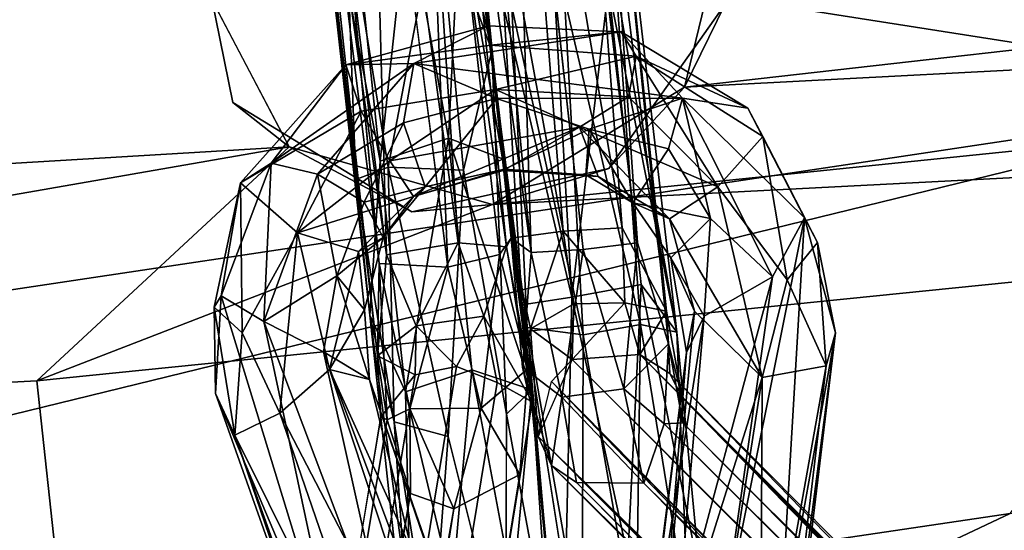
# Model space of a CAD drawing. Units: inches. Extents: x -30.6 to 30.6, y -14.9 to 16.5.
# Drawn here: x -15.7 to -14.9, y 14.4 to 14.9 of the extents above; entities that cross this region are included whole.
import ezdxf

# ---------------------------------------------------------------- set-up
doc = ezdxf.new("R2010")
doc.units = ezdxf.units.IN
doc.header["$MEASUREMENT"] = 0
doc.layers.add('SEAT-CORD', color=5, linetype='Continuous')
doc.layers.add('SEAT-FRAME', color=5, linetype='Continuous')

msp = doc.modelspace()

# ---------------------------------------------------------------- linework, layer by layer
at = {"layer": 'SEAT-CORD'}
for points in [[(-15.41617, 15.2229, 24.4556), (-15.40709, 15.34364, 24.53398), (-15.33988, 14.67293, 24.40054)], [(-15.40709, 15.34364, 24.53398), (-15.39509, 15.21821, 24.52144), (-15.33576, 14.6803, 24.41749)], [(-15.33576, 14.6803, 24.41749), (-15.33988, 14.67293, 24.40054), (-15.40709, 15.34364, 24.53398)], [(-15.44743, 14.58202, 24.38172), (-15.52756, 15.31594, 24.56159), (-15.53067, 15.30485, 24.51908)], [(-15.44743, 14.58202, 24.38172), (-15.44592, 14.65913, 24.47433), (-15.52756, 15.31594, 24.56159)], [(-15.52756, 15.31594, 24.56159), (-15.44592, 14.65913, 24.47433), (-15.49825, 15.20404, 24.55204)], [(-15.43993, 14.66623, 24.38122), (-15.53067, 15.30485, 24.51908), (-15.50668, 15.21057, 24.46275)], [(-15.43993, 14.66623, 24.38122), (-15.44743, 14.58202, 24.38172), (-15.53067, 15.30485, 24.51908)], [(-15.38858, 14.65601, 24.4934), (-15.41354, 15.26765, 24.55717), (-15.45897, 15.20514, 24.56776)], [(-15.38858, 14.65601, 24.4934), (-15.34569, 14.66656, 24.46958), (-15.41354, 15.26765, 24.55717)], [(-15.40036, 15.1563, 26.28829), (-15.39769, 15.25603, 26.30623), (-15.35199, 14.83651, 26.38602)], [(-15.35199, 14.83651, 26.38602), (-15.39769, 15.25603, 26.30623), (-15.39667, 14.95891, 26.42626)], [(-15.33635, 15.23542, 24.43983), (-15.29256, 14.68599, 24.37019), (-15.39116, 15.22453, 24.47658)], [(-15.33635, 15.23542, 24.43983), (-15.28567, 15.23807, 24.46198), (-15.24315, 14.68868, 24.37398)], [(-15.24315, 14.68868, 24.37398), (-15.29256, 14.68599, 24.37019), (-15.33635, 15.23542, 24.43983)], [(-15.20641, 14.61942, 24.38812), (-15.24315, 14.68868, 24.37398), (-15.28567, 15.23807, 24.46198)], [(-15.28567, 15.23807, 24.46198), (-15.26959, 15.23399, 24.50652), (-15.20641, 14.61942, 24.38812)], [(-15.29735, 15.22441, 24.55629), (-15.23043, 14.67643, 24.47902), (-15.26959, 15.23399, 24.50652)], [(-15.20469, 14.59227, 24.41868), (-15.26959, 15.23399, 24.50652), (-15.23043, 14.67643, 24.47902)], [(-15.20469, 14.59227, 24.41868), (-15.20641, 14.61942, 24.38812), (-15.26959, 15.23399, 24.50652)], [(-15.50668, 15.21057, 24.46275), (-15.45524, 15.22316, 24.44063), (-15.43993, 14.66623, 24.38122)], [(-15.37996, 14.67629, 24.36961), (-15.45524, 15.22316, 24.44063), (-15.41617, 15.2229, 24.4556)], [(-15.45524, 15.22316, 24.44063), (-15.37996, 14.67629, 24.36961), (-15.43993, 14.66623, 24.38122)], [(-15.41617, 15.2229, 24.4556), (-15.33988, 14.67293, 24.40054), (-15.37996, 14.67629, 24.36961)], [(-15.39509, 15.21821, 24.52144), (-15.31932, 14.66831, 24.47262), (-15.37165, 15.21668, 24.55243)], [(-15.31932, 14.66831, 24.47262), (-15.39509, 15.21821, 24.52144), (-15.33576, 14.6803, 24.41749)], [(-15.39116, 15.22453, 24.47658), (-15.29256, 14.68599, 24.37019), (-15.33576, 14.6803, 24.41749)], [(-15.37165, 15.21668, 24.55243), (-15.31932, 14.66831, 24.47262), (-15.33604, 15.21876, 24.56677)], [(-15.31932, 14.66831, 24.47262), (-15.27572, 14.67083, 24.49393), (-15.33604, 15.21876, 24.56677)], [(-15.40036, 15.1563, 26.28829), (-15.35199, 14.83651, 26.38602), (-15.37867, 14.95505, 26.32745)], [(-15.46624, 14.94461, 26.31751), (-15.44526, 14.74432, 26.3122), (-15.50257, 15.05211, 26.34927)], [(-15.45364, 14.616, 26.32902), (-15.50257, 15.05211, 26.34927), (-15.44526, 14.74432, 26.3122)], [(-15.47397, 14.95994, 26.4157), (-15.50257, 15.05211, 26.34927), (-15.46545, 14.72905, 26.37735)], [(-15.46545, 14.72905, 26.37735), (-15.50257, 15.05211, 26.34927), (-15.45364, 14.616, 26.32902)], [(-15.47397, 14.95994, 26.4157), (-15.46545, 14.72905, 26.37735), (-15.43851, 14.73941, 26.41698)], [(-15.39667, 14.95891, 26.42626), (-15.47397, 14.95994, 26.4157), (-15.43851, 14.73941, 26.41698)], [(-15.42222, 14.95488, 26.30397), (-15.44526, 14.74432, 26.3122), (-15.46624, 14.94461, 26.31751)], [(-15.38802, 14.76357, 26.3008), (-15.44526, 14.74432, 26.3122), (-15.42222, 14.95488, 26.30397)], [(-15.39667, 14.95891, 26.42626), (-15.43851, 14.73941, 26.41698), (-15.37554, 14.73676, 26.42031)], [(-15.37867, 14.95505, 26.32745), (-15.38802, 14.76357, 26.3008), (-15.42222, 14.95488, 26.30397)], [(-15.39667, 14.95891, 26.42626), (-15.37554, 14.73676, 26.42031), (-15.35199, 14.83651, 26.38602)], [(-15.38802, 14.76357, 26.3008), (-15.37867, 14.95505, 26.32745), (-15.34323, 14.74637, 26.34346)], [(-15.34323, 14.74637, 26.34346), (-15.37867, 14.95505, 26.32745), (-15.35199, 14.83651, 26.38602)], [(-15.32258, 14.6058, 26.35738), (-15.3352, 14.873, 26.42027), (-15.35967, 14.88966, 26.3758)], [(-15.32658, 14.62458, 26.31285), (-15.35967, 14.88966, 26.3758), (-15.34206, 14.87227, 26.32896)], [(-15.35967, 14.88966, 26.3758), (-15.32658, 14.62458, 26.31285), (-15.32258, 14.6058, 26.35738)], [(-15.28522, 14.63097, 26.26984), (-15.29948, 14.88093, 26.30752), (-15.25478, 14.88944, 26.32149)], [(-15.22811, 14.60814, 26.38104), (-15.24816, 14.88994, 26.41501), (-15.29148, 14.88012, 26.43505)], [(-15.25478, 14.88944, 26.32149), (-15.22731, 14.64162, 26.28498), (-15.28522, 14.63097, 26.26984)], [(-15.19778, 14.60196, 26.33319), (-15.25478, 14.88944, 26.32149), (-15.2292, 14.87182, 26.36664)], [(-15.22731, 14.64162, 26.28498), (-15.25478, 14.88944, 26.32149), (-15.19778, 14.60196, 26.33319)], [(-15.24816, 14.88994, 26.41501), (-15.22811, 14.60814, 26.38104), (-15.19778, 14.60196, 26.33319)], [(-15.19778, 14.60196, 26.33319), (-15.2292, 14.87182, 26.36664), (-15.24816, 14.88994, 26.41501)], [(-15.28522, 14.63097, 26.26984), (-15.34206, 14.87227, 26.32896), (-15.29948, 14.88093, 26.30752)], [(-15.27593, 14.59951, 26.39303), (-15.29148, 14.88012, 26.43505), (-15.3352, 14.873, 26.42027)], [(-15.3352, 14.873, 26.42027), (-15.32258, 14.6058, 26.35738), (-15.27593, 14.59951, 26.39303)], [(-15.22811, 14.60814, 26.38104), (-15.29148, 14.88012, 26.43505), (-15.27593, 14.59951, 26.39303)], [(-15.34206, 14.87227, 26.32896), (-15.28522, 14.63097, 26.26984), (-15.32658, 14.62458, 26.31285)], [(-15.35496, 14.85716, 24.19174), (-15.35321, 14.84113, 24.1416), (-15.47371, 14.8247, 24.18785)], [(-15.35496, 14.85716, 24.19174), (-15.47371, 14.8247, 24.18785), (-15.41707, 14.82563, 24.23395)], [(-15.41707, 14.82563, 24.23395), (-15.24422, 14.85203, 24.21301), (-15.35496, 14.85716, 24.19174)], [(-15.35321, 14.84113, 24.1416), (-15.35496, 14.85716, 24.19174), (-15.24422, 14.85203, 24.21301)], [(-15.19303, 14.79689, 24.26521), (-15.24422, 14.85203, 24.21301), (-15.41707, 14.82563, 24.23395)], [(-15.35321, 14.84113, 24.1416), (-15.24422, 14.85203, 24.21301), (-15.23166, 14.83198, 24.15015)], [(-15.19303, 14.79689, 24.26521), (-15.13843, 14.78845, 24.24111), (-15.24422, 14.85203, 24.21301)], [(-15.13843, 14.78845, 24.24111), (-15.23166, 14.83198, 24.15015), (-15.24422, 14.85203, 24.21301)], [(-15.34906, 14.80409, 24.12238), (-15.35321, 14.84113, 24.1416), (-15.23166, 14.83198, 24.15015)], [(-15.35199, 14.83651, 26.38602), (-15.37554, 14.73676, 26.42031), (-15.33971, 14.53362, 26.35721)], [(-15.33971, 14.53362, 26.35721), (-15.31851, 14.55376, 26.30089), (-15.35199, 14.83651, 26.38602)], [(-15.34323, 14.74637, 26.34346), (-15.35199, 14.83651, 26.38602), (-15.31851, 14.55376, 26.30089)], [(-15.23166, 14.83198, 24.15015), (-15.2381, 14.79811, 24.13248), (-15.34906, 14.80409, 24.12238)], [(-15.16338, 14.7231, 24.16329), (-15.2381, 14.79811, 24.13248), (-15.23166, 14.83198, 24.15015)], [(-15.23166, 14.83198, 24.15015), (-15.12594, 14.76491, 24.19718), (-15.16338, 14.7231, 24.16329)], [(-15.12594, 14.76491, 24.19718), (-15.23166, 14.83198, 24.15015), (-15.13843, 14.78845, 24.24111)], [(-15.47371, 14.8247, 24.18785), (-15.56155, 14.72628, 24.2069), (-15.53598, 14.74269, 24.26505)], [(-15.56155, 14.72628, 24.2069), (-15.47371, 14.8247, 24.18785), (-15.46094, 14.78601, 24.13508)], [(-15.47371, 14.8247, 24.18785), (-15.53598, 14.74269, 24.26505), (-15.41707, 14.82563, 24.23395)], [(-15.41707, 14.82563, 24.23395), (-15.53598, 14.74269, 24.26505), (-15.4975, 14.73358, 24.28239)], [(-15.41707, 14.82563, 24.23395), (-15.4975, 14.73358, 24.28239), (-15.42556, 14.77631, 24.25506)], [(-15.41707, 14.82563, 24.23395), (-15.42556, 14.77631, 24.25506), (-15.34803, 14.79651, 24.24896)], [(-15.19303, 14.79689, 24.26521), (-15.41707, 14.82563, 24.23395), (-15.34803, 14.79651, 24.24896)], [(-15.34906, 14.80409, 24.12238), (-15.43694, 14.74473, 24.1338), (-15.46094, 14.78601, 24.13508)], [(-15.27882, 14.77281, 24.12763), (-15.43694, 14.74473, 24.1338), (-15.34906, 14.80409, 24.12238)], [(-15.34906, 14.80409, 24.12238), (-15.2381, 14.79811, 24.13248), (-15.27882, 14.77281, 24.12763)], [(-15.34803, 14.79651, 24.24896), (-15.42556, 14.77631, 24.25506), (-15.40771, 14.72305, 24.22901)], [(-15.34155, 14.73756, 24.21861), (-15.34803, 14.79651, 24.24896), (-15.40771, 14.72305, 24.22901)], [(-15.19303, 14.79689, 24.26521), (-15.34803, 14.79651, 24.24896), (-15.27092, 14.77107, 24.25194)], [(-15.34803, 14.79651, 24.24896), (-15.34155, 14.73756, 24.21861), (-15.27092, 14.77107, 24.25194)], [(-15.16338, 14.7231, 24.16329), (-15.27882, 14.77281, 24.12763), (-15.2381, 14.79811, 24.13248)], [(-15.20464, 14.75454, 24.28266), (-15.19303, 14.79689, 24.26521), (-15.27092, 14.77107, 24.25194)], [(-15.20464, 14.75454, 24.28266), (-15.16971, 14.6967, 24.32619), (-15.19303, 14.79689, 24.26521)], [(-15.09127, 14.69717, 24.30638), (-15.13843, 14.78845, 24.24111), (-15.19303, 14.79689, 24.26521)], [(-15.16971, 14.6967, 24.32619), (-15.11777, 14.64803, 24.36587), (-15.19303, 14.79689, 24.26521)], [(-15.19303, 14.79689, 24.26521), (-15.11777, 14.64803, 24.36587), (-15.09127, 14.69717, 24.30638)], [(-15.46094, 14.78601, 24.13508), (-15.51398, 14.68453, 24.16408), (-15.56155, 14.72628, 24.2069)], [(-15.51398, 14.68453, 24.16408), (-15.46094, 14.78601, 24.13508), (-15.43694, 14.74473, 24.1338)], [(-15.13843, 14.78845, 24.24111), (-15.09127, 14.69717, 24.30638), (-15.12594, 14.76491, 24.19718)], [(-15.4975, 14.73358, 24.28239), (-15.45854, 14.71026, 24.27314), (-15.42556, 14.77631, 24.25506)], [(-15.42556, 14.77631, 24.25506), (-15.45854, 14.71026, 24.27314), (-15.40771, 14.72305, 24.22901)], [(-15.41729, 14.71485, 24.16408), (-15.43694, 14.74473, 24.1338), (-15.27882, 14.77281, 24.12763)], [(-15.34242, 14.73665, 24.15635), (-15.41729, 14.71485, 24.16408), (-15.27882, 14.77281, 24.12763)], [(-15.27882, 14.77281, 24.12763), (-15.26335, 14.73148, 24.16657), (-15.34242, 14.73665, 24.15635)], [(-15.27092, 14.77107, 24.25194), (-15.34155, 14.73756, 24.21861), (-15.27373, 14.73302, 24.21664)], [(-15.27882, 14.77281, 24.12763), (-15.20384, 14.69619, 24.18759), (-15.26335, 14.73148, 24.16657)], [(-15.20384, 14.69619, 24.18759), (-15.27882, 14.77281, 24.12763), (-15.16338, 14.7231, 24.16329)], [(-15.27373, 14.73302, 24.21664), (-15.23445, 14.70976, 24.24368), (-15.27092, 14.77107, 24.25194)], [(-15.27092, 14.77107, 24.25194), (-15.23445, 14.70976, 24.24368), (-15.20464, 14.75454, 24.28266)], [(-15.44526, 14.74432, 26.3122), (-15.38802, 14.76357, 26.3008), (-15.42396, 14.5521, 26.26198)], [(-15.42396, 14.5521, 26.26198), (-15.38802, 14.76357, 26.3008), (-15.36864, 14.57059, 26.25249)], [(-15.38802, 14.76357, 26.3008), (-15.34323, 14.74637, 26.34346), (-15.31851, 14.55376, 26.30089)], [(-15.31851, 14.55376, 26.30089), (-15.36864, 14.57059, 26.25249), (-15.38802, 14.76357, 26.3008)], [(-15.10553, 14.64553, 24.22586), (-15.16338, 14.7231, 24.16329), (-15.12594, 14.76491, 24.19718)], [(-15.12594, 14.76491, 24.19718), (-15.08026, 14.67647, 24.25681), (-15.10553, 14.64553, 24.22586)], [(-15.08026, 14.67647, 24.25681), (-15.12594, 14.76491, 24.19718), (-15.09127, 14.69717, 24.30638)], [(-15.16971, 14.6967, 24.32619), (-15.20464, 14.75454, 24.28266), (-15.23445, 14.70976, 24.24368)], [(-15.57776, 14.63224, 24.31366), (-15.53598, 14.74269, 24.26505), (-15.56155, 14.72628, 24.2069)], [(-15.53598, 14.74269, 24.26505), (-15.57776, 14.63224, 24.31366), (-15.54203, 14.61065, 24.35871)], [(-15.4975, 14.73358, 24.28239), (-15.53598, 14.74269, 24.26505), (-15.54203, 14.61065, 24.35871)], [(-15.51398, 14.68453, 24.16408), (-15.43694, 14.74473, 24.1338), (-15.41729, 14.71485, 24.16408)], [(-15.42396, 14.5521, 26.26198), (-15.45364, 14.616, 26.32902), (-15.44526, 14.74432, 26.3122)], [(-15.4975, 14.73358, 24.28239), (-15.54203, 14.61065, 24.35871), (-15.48118, 14.64873, 24.3208)], [(-15.48118, 14.64873, 24.3208), (-15.45854, 14.71026, 24.27314), (-15.4975, 14.73358, 24.28239)], [(-15.43851, 14.73941, 26.41698), (-15.46545, 14.72905, 26.37735), (-15.43358, 14.52719, 26.34615)], [(-15.43851, 14.73941, 26.41698), (-15.43358, 14.52719, 26.34615), (-15.38849, 14.51482, 26.36802)], [(-15.37554, 14.73676, 26.42031), (-15.43851, 14.73941, 26.41698), (-15.38849, 14.51482, 26.36802)], [(-15.34155, 14.73756, 24.21861), (-15.41729, 14.71485, 24.16408), (-15.34242, 14.73665, 24.15635)], [(-15.34155, 14.73756, 24.21861), (-15.40771, 14.72305, 24.22901), (-15.41729, 14.71485, 24.16408)], [(-15.34155, 14.73756, 24.21861), (-15.34242, 14.73665, 24.15635), (-15.26335, 14.73148, 24.16657)], [(-15.26335, 14.73148, 24.16657), (-15.27373, 14.73302, 24.21664), (-15.34155, 14.73756, 24.21861)], [(-15.57776, 14.63224, 24.31366), (-15.56155, 14.72628, 24.2069), (-15.58359, 14.62271, 24.25709)], [(-15.58359, 14.62271, 24.25709), (-15.56155, 14.72628, 24.2069), (-15.56031, 14.60138, 24.23094)], [(-15.56031, 14.60138, 24.23094), (-15.56155, 14.72628, 24.2069), (-15.51398, 14.68453, 24.16408)], [(-15.45364, 14.616, 26.32902), (-15.43358, 14.52719, 26.34615), (-15.46545, 14.72905, 26.37735)], [(-15.26335, 14.73148, 24.16657), (-15.23445, 14.70976, 24.24368), (-15.27373, 14.73302, 24.21664)], [(-15.26335, 14.73148, 24.16657), (-15.20384, 14.69619, 24.18759), (-15.23445, 14.70976, 24.24368)], [(-15.40771, 14.72305, 24.22901), (-15.45854, 14.71026, 24.27314), (-15.44263, 14.68076, 24.23341)], [(-15.41729, 14.71485, 24.16408), (-15.40771, 14.72305, 24.22901), (-15.44263, 14.68076, 24.23341)], [(-15.16338, 14.7231, 24.16329), (-15.12653, 14.56407, 24.26861), (-15.20384, 14.69619, 24.18759)], [(-15.16338, 14.7231, 24.16329), (-15.10553, 14.64553, 24.22586), (-15.12653, 14.56407, 24.26861)], [(-15.51398, 14.68453, 24.16408), (-15.41729, 14.71485, 24.16408), (-15.46313, 14.669, 24.18944)], [(-15.48118, 14.64873, 24.3208), (-15.44263, 14.68076, 24.23341), (-15.45854, 14.71026, 24.27314)], [(-15.41729, 14.71485, 24.16408), (-15.44263, 14.68076, 24.23341), (-15.46313, 14.669, 24.18944)], [(-15.23445, 14.70976, 24.24368), (-15.20273, 14.66376, 24.29054), (-15.16971, 14.6967, 24.32619)], [(-15.20384, 14.69619, 24.18759), (-15.12653, 14.56407, 24.26861), (-15.18309, 14.61935, 24.25907)], [(-15.16971, 14.6967, 24.32619), (-15.20273, 14.66376, 24.29054), (-15.17487, 14.61526, 24.3688)], [(-15.16971, 14.6967, 24.32619), (-15.17487, 14.61526, 24.3688), (-15.11777, 14.64803, 24.36587)], [(-15.09127, 14.69717, 24.30638), (-15.16003, 14.35361, 24.62948), (-15.11223, 14.33922, 24.61004)], [(-15.16003, 14.35361, 24.62948), (-15.09127, 14.69717, 24.30638), (-15.11777, 14.64803, 24.36587)], [(-15.09127, 14.69717, 24.30638), (-15.11223, 14.33922, 24.61004), (-15.06526, 14.60143, 24.34408)], [(-15.06526, 14.60143, 24.34408), (-15.08026, 14.67647, 24.25681), (-15.09127, 14.69717, 24.30638)], [(-15.52874, 14.53441, 24.25906), (-15.56031, 14.60138, 24.23094), (-15.51398, 14.68453, 24.16408)], [(-15.52874, 14.53441, 24.25906), (-15.51398, 14.68453, 24.16408), (-15.48738, 14.57086, 24.24843)], [(-15.48738, 14.57086, 24.24843), (-15.51398, 14.68453, 24.16408), (-15.46313, 14.669, 24.18944)], [(-15.29256, 14.68599, 24.37019), (-15.31972, 14.60469, 24.36124), (-15.33576, 14.6803, 24.41749)], [(-15.29256, 14.68599, 24.37019), (-15.28358, 14.62543, 24.34221), (-15.31972, 14.60469, 24.36124)], [(-15.24315, 14.68868, 24.37398), (-15.24093, 14.62622, 24.34451), (-15.29256, 14.68599, 24.37019)], [(-15.24093, 14.62622, 24.34451), (-15.28358, 14.62543, 24.34221), (-15.29256, 14.68599, 24.37019)], [(-15.24093, 14.62622, 24.34451), (-15.24315, 14.68868, 24.37398), (-15.20641, 14.61942, 24.38812)], [(-15.48118, 14.64873, 24.3208), (-15.45829, 14.62038, 24.27072), (-15.44263, 14.68076, 24.23341)], [(-15.45829, 14.62038, 24.27072), (-15.46313, 14.669, 24.18944), (-15.44263, 14.68076, 24.23341)], [(-15.43993, 14.66623, 24.38122), (-15.37996, 14.67629, 24.36961), (-15.41516, 14.60719, 24.3446)], [(-15.41516, 14.60719, 24.3446), (-15.37996, 14.67629, 24.36961), (-15.35856, 14.61518, 24.34555)], [(-15.33988, 14.67293, 24.40054), (-15.35856, 14.61518, 24.34555), (-15.37996, 14.67629, 24.36961)], [(-15.34569, 14.66656, 24.46958), (-15.32159, 14.57161, 24.40655), (-15.33576, 14.6803, 24.41749)], [(-15.32159, 14.57161, 24.40655), (-15.33988, 14.67293, 24.40054), (-15.33576, 14.6803, 24.41749)], [(-15.33576, 14.6803, 24.41749), (-15.32636, 14.57259, 24.39954), (-15.31932, 14.66831, 24.47262)], [(-15.31972, 14.60469, 24.36124), (-15.32636, 14.57259, 24.39954), (-15.33576, 14.6803, 24.41749)], [(-15.23043, 14.67643, 24.47902), (-15.27572, 14.67083, 24.49393), (-15.24183, 14.55469, 24.44025)], [(-15.23043, 14.67643, 24.47902), (-15.24183, 14.55469, 24.44025), (-15.20469, 14.59227, 24.41868)], [(-15.10553, 14.64553, 24.22586), (-15.08026, 14.67647, 24.25681), (-15.07326, 14.57373, 24.2996)], [(-15.08026, 14.67647, 24.25681), (-15.06526, 14.60143, 24.34408), (-15.07326, 14.57373, 24.2996)], [(-15.45829, 14.62038, 24.27072), (-15.48738, 14.57086, 24.24843), (-15.46313, 14.669, 24.18944)], [(-15.35856, 14.61518, 24.34555), (-15.33988, 14.67293, 24.40054), (-15.31829, 14.5437, 24.34298)], [(-15.31829, 14.5437, 24.34298), (-15.33988, 14.67293, 24.40054), (-15.32159, 14.57161, 24.40655)], [(-15.29349, 14.54783, 24.43141), (-15.31932, 14.66831, 24.47262), (-15.32636, 14.57259, 24.39954)], [(-15.31932, 14.66831, 24.47262), (-15.29349, 14.54783, 24.43141), (-15.27572, 14.67083, 24.49393)], [(-15.29349, 14.54783, 24.43141), (-15.24183, 14.55469, 24.44025), (-15.27572, 14.67083, 24.49393)], [(-15.44743, 14.58202, 24.38172), (-15.43993, 14.66623, 24.38122), (-15.41516, 14.60719, 24.3446)], [(-15.36102, 14.53859, 24.43934), (-15.34569, 14.66656, 24.46958), (-15.38858, 14.65601, 24.4934)], [(-15.32159, 14.57161, 24.40655), (-15.34569, 14.66656, 24.46958), (-15.36102, 14.53859, 24.43934)], [(-15.18968, 14.585, 24.31631), (-15.20273, 14.66376, 24.29054), (-15.18309, 14.61935, 24.25907)], [(-15.20273, 14.66376, 24.29054), (-15.18968, 14.585, 24.31631), (-15.17487, 14.61526, 24.3688)], [(-15.4392, 14.52875, 24.38143), (-15.44592, 14.65913, 24.47433), (-15.44743, 14.58202, 24.38172)], [(-15.44592, 14.65913, 24.47433), (-15.42041, 14.53787, 24.42816), (-15.38858, 14.65601, 24.4934)], [(-15.44592, 14.65913, 24.47433), (-15.4392, 14.52875, 24.38143), (-15.42041, 14.53787, 24.42816)], [(-15.42041, 14.53787, 24.42816), (-15.36102, 14.53859, 24.43934), (-15.38858, 14.65601, 24.4934)], [(-15.49237, 14.58556, 24.37522), (-15.48118, 14.64873, 24.3208), (-15.54203, 14.61065, 24.35871)], [(-15.48118, 14.64873, 24.3208), (-15.49237, 14.58556, 24.37522), (-15.45413, 14.56248, 24.32795)], [(-15.45829, 14.62038, 24.27072), (-15.48118, 14.64873, 24.3208), (-15.45413, 14.56248, 24.32795)], [(-15.17487, 14.61526, 24.3688), (-15.19825, 14.34795, 24.62084), (-15.11777, 14.64803, 24.36587)], [(-15.16003, 14.35361, 24.62948), (-15.11777, 14.64803, 24.36587), (-15.19825, 14.34795, 24.62084)], [(-15.07326, 14.57373, 24.2996), (-15.12653, 14.56407, 24.26861), (-15.10553, 14.64553, 24.22586)], [(-15.23868, 14.4146, 26.16534), (-15.28522, 14.63097, 26.26984), (-15.22731, 14.64162, 26.28498)], [(-15.17814, 14.39758, 26.20163), (-15.23868, 14.4146, 26.16534), (-15.22731, 14.64162, 26.28498)], [(-15.22731, 14.64162, 26.28498), (-15.19778, 14.60196, 26.33319), (-15.17814, 14.39758, 26.20163)], [(-15.58359, 14.62271, 24.25709), (-15.58255, 14.55069, 24.33882), (-15.57776, 14.63224, 24.31366)], [(-15.57776, 14.63224, 24.31366), (-15.58255, 14.55069, 24.33882), (-15.47548, 14.29766, 24.61473)], [(-15.47548, 14.29766, 24.61473), (-15.54203, 14.61065, 24.35871), (-15.57776, 14.63224, 24.31366)], [(-15.32658, 14.62458, 26.31285), (-15.28522, 14.63097, 26.26984), (-15.29069, 14.39545, 26.1863)], [(-15.23868, 14.4146, 26.16534), (-15.29069, 14.39545, 26.1863), (-15.28522, 14.63097, 26.26984)], [(-15.56648, 14.51611, 24.30072), (-15.58255, 14.55069, 24.33882), (-15.58359, 14.62271, 24.25709)], [(-15.56648, 14.51611, 24.30072), (-15.58359, 14.62271, 24.25709), (-15.56031, 14.60138, 24.23094)], [(-15.45829, 14.62038, 24.27072), (-15.45413, 14.56248, 24.32795), (-15.48738, 14.57086, 24.24843)], [(-15.32258, 14.6058, 26.35738), (-15.32658, 14.62458, 26.31285), (-15.3025, 14.37628, 26.22976)], [(-15.31972, 14.60469, 24.36124), (-15.28358, 14.62543, 24.34221), (-15.28513, 14.57905, 24.28278)], [(-15.24093, 14.62622, 24.34451), (-15.22848, 14.58312, 24.29291), (-15.28513, 14.57905, 24.28278)], [(-15.24093, 14.62622, 24.34451), (-15.28513, 14.57905, 24.28278), (-15.28358, 14.62543, 24.34221)], [(-15.20641, 14.61942, 24.38812), (-15.22848, 14.58312, 24.29291), (-15.24093, 14.62622, 24.34451)], [(-15.20641, 14.61942, 24.38812), (-15.2035, 14.56734, 24.31024), (-15.22848, 14.58312, 24.29291)], [(-15.21412, 14.28597, 24.55189), (-15.18309, 14.61935, 24.25907), (-15.12653, 14.56407, 24.26861)], [(-15.21412, 14.28597, 24.55189), (-15.18968, 14.585, 24.31631), (-15.18309, 14.61935, 24.25907)], [(-15.20641, 14.61942, 24.38812), (-15.19329, 14.54733, 24.31958), (-15.2035, 14.56734, 24.31024)], [(-15.20469, 14.59227, 24.41868), (-15.19329, 14.54733, 24.31958), (-15.20641, 14.61942, 24.38812)], [(-15.54203, 14.61065, 24.35871), (-15.43438, 14.32517, 24.62728), (-15.49237, 14.58556, 24.37522)], [(-15.47548, 14.29766, 24.61473), (-15.43438, 14.32517, 24.62728), (-15.54203, 14.61065, 24.35871)], [(-15.45364, 14.616, 26.32902), (-15.42396, 14.5521, 26.26198), (-15.41979, 14.36762, 26.1895)], [(-15.41528, 14.2603, 26.14857), (-15.43358, 14.52719, 26.34615), (-15.45364, 14.616, 26.32902)], [(-15.45364, 14.616, 26.32902), (-15.41979, 14.36762, 26.1895), (-15.41528, 14.2603, 26.14857)], [(-15.38139, 14.57336, 24.28718), (-15.41516, 14.60719, 24.3446), (-15.35856, 14.61518, 24.34555)], [(-15.38139, 14.57336, 24.28718), (-15.35856, 14.61518, 24.34555), (-15.34748, 14.55999, 24.28206)], [(-15.35856, 14.61518, 24.34555), (-15.31829, 14.5437, 24.34298), (-15.34748, 14.55999, 24.28206)], [(-15.17487, 14.61526, 24.3688), (-15.22587, 14.29336, 24.63426), (-15.19825, 14.34795, 24.62084)], [(-15.17487, 14.61526, 24.3688), (-15.18968, 14.585, 24.31631), (-15.22587, 14.29336, 24.63426)], [(-15.44743, 14.58202, 24.38172), (-15.41516, 14.60719, 24.3446), (-15.41599, 14.56643, 24.29305)], [(-15.41516, 14.60719, 24.3446), (-15.38139, 14.57336, 24.28718), (-15.41599, 14.56643, 24.29305)], [(-15.32636, 14.57259, 24.39954), (-15.31972, 14.60469, 24.36124), (-15.3134, 14.51495, 24.29851)], [(-15.32258, 14.6058, 26.35738), (-15.3025, 14.37628, 26.22976), (-15.27671, 14.34481, 26.25928)], [(-15.27671, 14.34481, 26.25928), (-15.27593, 14.59951, 26.39303), (-15.32258, 14.6058, 26.35738)], [(-15.3134, 14.51495, 24.29851), (-15.31972, 14.60469, 24.36124), (-15.28513, 14.57905, 24.28278)], [(-15.22811, 14.60814, 26.38104), (-15.27593, 14.59951, 26.39303), (-15.23152, 14.34569, 26.27433)], [(-15.23152, 14.34569, 26.27433), (-15.18803, 14.36165, 26.25531), (-15.22811, 14.60814, 26.38104)], [(-15.19778, 14.60196, 26.33319), (-15.22811, 14.60814, 26.38104), (-15.18803, 14.36165, 26.25531)], [(-15.18803, 14.36165, 26.25531), (-15.17814, 14.39758, 26.20163), (-15.19778, 14.60196, 26.33319)], [(-15.56648, 14.51611, 24.30072), (-15.56031, 14.60138, 24.23094), (-15.52874, 14.53441, 24.25906)], [(-15.23152, 14.34569, 26.27433), (-15.27593, 14.59951, 26.39303), (-15.27671, 14.34481, 26.25928)], [(-15.07326, 14.57373, 24.2996), (-15.06526, 14.60143, 24.34408), (-15.1174, 14.20221, 24.6558)], [(-15.10812, 14.24538, 24.6568), (-15.1174, 14.20221, 24.6558), (-15.06526, 14.60143, 24.34408)], [(-15.10812, 14.24538, 24.6568), (-15.06526, 14.60143, 24.34408), (-15.11223, 14.33922, 24.61004)], [(-15.49237, 14.58556, 24.37522), (-15.39629, 14.3292, 24.61623), (-15.45413, 14.56248, 24.32795)], [(-15.43438, 14.32517, 24.62728), (-15.39629, 14.3292, 24.61623), (-15.49237, 14.58556, 24.37522)], [(-15.20469, 14.59227, 24.41868), (-15.24183, 14.55469, 24.44025), (-15.20839, 14.52545, 24.36434)], [(-15.20839, 14.52545, 24.36434), (-15.19279, 14.52633, 24.32696), (-15.20469, 14.59227, 24.41868)], [(-15.19329, 14.54733, 24.31958), (-15.20469, 14.59227, 24.41868), (-15.19279, 14.52633, 24.32696)], [(-15.44743, 14.58202, 24.38172), (-15.41599, 14.56643, 24.29305), (-15.44445, 14.53144, 24.31387)], [(-15.44743, 14.58202, 24.38172), (-15.44445, 14.53144, 24.31387), (-15.4392, 14.52875, 24.38143)], [(-15.22848, 14.58312, 24.29291), (-10.71664, 10.0292, 11.32433), (-15.28513, 14.57905, 24.28278)], [(-15.23973, 14.19056, 24.70632), (-15.18968, 14.585, 24.31631), (-15.21412, 14.28597, 24.55189)], [(-15.23973, 14.19056, 24.70632), (-15.22587, 14.29336, 24.63426), (-15.18968, 14.585, 24.31631)], [(-15.22848, 14.58312, 24.29291), (-10.54572, 9.89234, 10.97818), (-10.71664, 10.0292, 11.32433)], [(-13.13143, 12.47578, 18.39471), (-10.54572, 9.89234, 10.97818), (-15.22848, 14.58312, 24.29291)], [(-15.2035, 14.56734, 24.31024), (-13.13143, 12.47578, 18.39471), (-15.22848, 14.58312, 24.29291)], [(-15.48738, 14.57086, 24.24843), (-15.38209, 14.25176, 24.54237), (-15.52874, 14.53441, 24.25906)], [(-15.48738, 14.57086, 24.24843), (-15.45413, 14.56248, 24.32795), (-15.3577, 14.28526, 24.57612)], [(-15.38209, 14.25176, 24.54237), (-15.48738, 14.57086, 24.24843), (-15.3577, 14.28526, 24.57612)], [(-15.42396, 14.5521, 26.26198), (-15.36864, 14.57059, 26.25249), (-15.38516, 14.38953, 26.16442)], [(-15.36864, 14.57059, 26.25249), (-15.33452, 14.3884, 26.16591), (-15.38516, 14.38953, 26.16442)], [(-15.33452, 14.3884, 26.16591), (-15.36864, 14.57059, 26.25249), (-15.31851, 14.55376, 26.30089)], [(-15.36102, 14.53859, 24.43934), (-15.32855, 14.4832, 24.32074), (-15.32159, 14.57161, 24.40655)], [(-15.32636, 14.57259, 24.39954), (-15.3134, 14.51495, 24.29851), (-15.30225, 14.49064, 24.30974)], [(-15.30225, 14.49064, 24.30974), (-15.29349, 14.54783, 24.43141), (-15.32636, 14.57259, 24.39954)], [(-15.12787, 14.26734, 24.54919), (-15.12653, 14.56407, 24.26861), (-15.07326, 14.57373, 24.2996)], [(-15.07326, 14.57373, 24.2996), (-15.1174, 14.20221, 24.6558), (-15.12787, 14.26734, 24.54919)], [(-15.45413, 14.56248, 24.32795), (-15.39629, 14.3292, 24.61623), (-15.35318, 14.26788, 24.6463)], [(-15.3134, 14.51495, 24.29851), (-15.30227, 14.56085, 24.28442), (-13.65741, 12.85903, 19.60303)], [(-10.79229, 10.00086, 11.38553), (-10.80881, 9.99411, 11.43816), (-15.30227, 14.56085, 24.28442)], [(-15.17316, 14.26422, 24.53992), (-15.21412, 14.28597, 24.55189), (-15.12653, 14.56407, 24.26861)], [(-15.2035, 14.56734, 24.31024), (-15.19329, 14.54733, 24.31958), (-13.10447, 12.41201, 18.32097)], [(-13.10447, 12.41201, 18.32097), (-13.13143, 12.47578, 18.39471), (-15.2035, 14.56734, 24.31024)], [(-15.17316, 14.26422, 24.53992), (-15.12653, 14.56407, 24.26861), (-15.12787, 14.26734, 24.54919)], [(-15.33971, 14.53362, 26.35721), (-15.30426, 14.34123, 26.23729), (-15.31851, 14.55376, 26.30089)], [(-15.33452, 14.3884, 26.16591), (-15.31851, 14.55376, 26.30089), (-15.30167, 14.37224, 26.20053)], [(-15.31851, 14.55376, 26.30089), (-15.30426, 14.34123, 26.23729), (-15.30167, 14.37224, 26.20053)], [(-15.24183, 14.55469, 24.44025), (-15.29349, 14.54783, 24.43141), (-15.22522, 14.47612, 24.33495)], [(-15.24183, 14.55469, 24.44025), (-15.22522, 14.47612, 24.33495), (-15.20839, 14.52545, 24.36434)], [(-15.4625, 14.21257, 24.66233), (-15.47548, 14.29766, 24.61473), (-15.58255, 14.55069, 24.33882)], [(-15.58255, 14.55069, 24.33882), (-15.56648, 14.51611, 24.30072), (-15.4625, 14.21257, 24.66233)], [(-15.38516, 14.38953, 26.16442), (-15.41979, 14.36762, 26.1895), (-15.42396, 14.5521, 26.26198)], [(-15.30225, 14.49064, 24.30974), (-15.2813, 14.47668, 24.32592), (-15.29349, 14.54783, 24.43141)], [(-15.22522, 14.47612, 24.33495), (-15.29349, 14.54783, 24.43141), (-15.2813, 14.47668, 24.32592)], [(-15.19329, 14.54733, 24.31958), (-10.72887, 9.94046, 11.45742), (-13.10447, 12.41201, 18.32097)], [(-15.19329, 14.54733, 24.31958), (-12.94971, 12.28375, 17.82835), (-10.73015, 10.02791, 11.32585)], [(-15.19279, 14.52633, 24.32696), (-12.94971, 12.28375, 17.82835), (-15.19329, 14.54733, 24.31958)], [(-15.41987, 14.46732, 24.3312), (-15.42041, 14.53787, 24.42816), (-15.4392, 14.52875, 24.38143)], [(-15.42041, 14.53787, 24.42816), (-15.38371, 14.45468, 24.33123), (-15.36102, 14.53859, 24.43934)], [(-15.41987, 14.46732, 24.3312), (-15.38371, 14.45468, 24.33123), (-15.42041, 14.53787, 24.42816)], [(-15.36102, 14.53859, 24.43934), (-15.38371, 14.45468, 24.33123), (-15.32855, 14.4832, 24.32074)], [(-16.28081, 9.5134, 11.40712), (-15.4392, 14.52875, 24.38143), (-15.44445, 14.53144, 24.31387)], [(-15.41987, 14.46732, 24.3312), (-15.4392, 14.52875, 24.38143), (-16.28081, 9.5134, 11.40712)], [(-15.52874, 14.53441, 24.25906), (-15.42418, 14.23082, 24.54326), (-15.56648, 14.51611, 24.30072)], [(-15.38209, 14.25176, 24.54237), (-15.42418, 14.23082, 24.54326), (-15.52874, 14.53441, 24.25906)], [(-15.33971, 14.53362, 26.35721), (-15.34047, 14.32424, 26.26565), (-15.30426, 14.34123, 26.23729)], [(-17.00412, 14.50655, 24.28732), (-15.12572, 12.68482, 19.1231), (-16.98126, 14.52351, 24.26888)], [(-16.98126, 14.52351, 24.26888), (-15.12572, 12.68482, 19.1231), (-16.95043, 14.50998, 24.19886)], [(-15.40231, 14.3293, 26.25891), (-15.43358, 14.52719, 26.34615), (-15.41528, 14.2603, 26.14857)], [(-15.40231, 14.3293, 26.25891), (-15.38849, 14.51482, 26.36802), (-15.43358, 14.52719, 26.34615)], [(-10.67899, 10.00715, 11.43765), (-15.20839, 14.52545, 24.36434), (-15.22522, 14.47612, 24.33495)], [(-15.20839, 14.52545, 24.36434), (-10.54572, 9.89234, 10.97818), (-15.19279, 14.52633, 24.32696)], [(-10.54572, 9.89234, 10.97818), (-15.20839, 14.52545, 24.36434), (-10.67899, 10.00715, 11.43765)], [(-10.54572, 9.89234, 10.97818), (-10.71664, 10.0292, 11.32433), (-15.19279, 14.52633, 24.32696)], [(-12.94971, 12.28375, 17.82835), (-15.19279, 14.52633, 24.32696), (-10.71664, 10.0292, 11.32433)], [(-16.92845, 14.51817, 24.20266), (-14.67053, 12.19378, 17.79315), (-16.95043, 14.50998, 24.19886)], [(-16.90663, 14.51928, 24.20891), (-14.63151, 12.20676, 17.7668), (-16.92845, 14.51817, 24.20266)], [(-12.38336, 9.90157, 11.36166), (-16.92845, 14.51817, 24.20266), (-14.63151, 12.20676, 17.7668)], [(-16.90345, 14.51717, 24.20798), (-12.33928, 9.91581, 11.3589), (-14.63151, 12.20676, 17.7668)], [(-15.42418, 14.23082, 24.54326), (-15.45334, 14.20075, 24.60636), (-15.56648, 14.51611, 24.30072)], [(-15.4625, 14.21257, 24.66233), (-15.56648, 14.51611, 24.30072), (-15.45334, 14.20075, 24.60636)], [(-15.38849, 14.51482, 26.36802), (-15.40231, 14.3293, 26.25891), (-15.34047, 14.32424, 26.26565)], [(-10.73015, 10.02791, 11.32585), (-13.2538, 12.47726, 18.45358), (-15.3134, 14.51495, 24.29851)], [(-15.30225, 14.49064, 24.30974), (-15.3134, 14.51495, 24.29851), (-13.2538, 12.47726, 18.45358)], [(-15.3134, 14.51495, 24.29851), (-13.65741, 12.85903, 19.60303), (-14.16661, 13.36441, 21.06525)], [(-17.00412, 14.50655, 24.28732), (-17.01172, 14.49062, 24.3073), (-12.28915, 9.74503, 11.03358)], [(-17.00412, 14.50655, 24.28732), (-12.28915, 9.74503, 11.03358), (-12.38336, 9.90157, 11.36166)], [(-15.12572, 12.68482, 19.1231), (-17.00412, 14.50655, 24.28732), (-12.33928, 9.91581, 11.3589)], [(-12.38336, 9.90157, 11.36166), (-12.33928, 9.91581, 11.3589), (-17.00412, 14.50655, 24.28732)], [(-15.12572, 12.68482, 19.1231), (-12.27883, 9.88313, 11.35443), (-16.95043, 14.50998, 24.19886)], [(-12.28915, 9.74503, 11.03358), (-17.01172, 14.49062, 24.3073), (-16.9768, 14.42553, 24.2201)], [(-15.2813, 14.47668, 24.32592), (-15.30225, 14.49064, 24.30974), (-10.80881, 9.99411, 11.43816)], [(-15.30225, 14.49064, 24.30974), (-13.2538, 12.47726, 18.45358), (-10.80881, 9.99411, 11.43816)], [(-10.62783, 9.79616, 10.94295), (-10.74947, 9.92238, 11.39433), (-15.2813, 14.47668, 24.32592)], [(-10.62783, 9.79616, 10.94295), (-15.2813, 14.47668, 24.32592), (-10.80881, 9.99411, 11.43816)], [(-15.22522, 14.47612, 24.33495), (-10.72887, 9.94046, 11.45742), (-10.6806, 9.923, 11.37534)], [(-10.6806, 9.923, 11.37534), (-10.65571, 9.95337, 11.36958), (-15.22522, 14.47612, 24.33495)], [(-10.67899, 10.00715, 11.43765), (-15.22522, 14.47612, 24.33495), (-10.65571, 9.95337, 11.36958)], [(-16.28081, 9.5134, 11.40712), (-16.32719, 9.25267, 10.81282), (-15.41987, 14.46732, 24.3312)], [(-15.41987, 14.46732, 24.3312), (-16.32719, 9.25267, 10.81282), (-16.29062, 9.28904, 10.97324)], [(-15.41987, 14.46732, 24.3312), (-16.29062, 9.28904, 10.97324), (-15.38371, 14.45468, 24.33123)], [(-13.03265, 10.54806, 13.44561), (-16.86146, 14.45563, 24.24281), (-16.90616, 14.45451, 24.34445)], [(-13.03265, 10.54806, 13.44561), (-16.90616, 14.45451, 24.34445), (-16.89526, 14.40912, 24.25044)], [(-13.03265, 10.54806, 13.44561), (-12.27249, 9.83766, 11.37321), (-16.86146, 14.45563, 24.24281)], [(-16.29062, 9.28904, 10.97324), (-16.23449, 9.43709, 11.41416), (-15.38371, 14.45468, 24.33123)]]:
    msp.add_3dface(points, dxfattribs=at)
for points, invisible_edges in [([(-15.39509, 15.21821, 24.52144), (-15.41354, 15.26765, 24.55717), (-15.34569, 14.66656, 24.46958)], 12), ([(-15.39509, 15.21821, 24.52144), (-15.39116, 15.22453, 24.47658), (-15.33576, 14.6803, 24.41749)], 1), ([(-15.34569, 14.66656, 24.46958), (-15.33576, 14.6803, 24.41749), (-15.39509, 15.21821, 24.52144)], 12), ([(-15.29735, 15.22441, 24.55629), (-15.33604, 15.21876, 24.56677), (-15.27572, 14.67083, 24.49393)], 12), ([(-15.23043, 14.67643, 24.47902), (-15.29735, 15.22441, 24.55629), (-15.27572, 14.67083, 24.49393)], 2), ([(-15.45897, 15.20514, 24.56776), (-15.49825, 15.20404, 24.55204), (-15.44592, 14.65913, 24.47433)], 12), ([(-15.38858, 14.65601, 24.4934), (-15.45897, 15.20514, 24.56776), (-15.44592, 14.65913, 24.47433)], 2), ([(-15.35321, 14.84113, 24.1416), (-15.46094, 14.78601, 24.13508), (-15.47371, 14.8247, 24.18785)], 1), ([(-15.34906, 14.80409, 24.12238), (-15.46094, 14.78601, 24.13508), (-15.35321, 14.84113, 24.1416)], 2), ([(-15.38849, 14.51482, 26.36802), (-15.33971, 14.53362, 26.35721), (-15.37554, 14.73676, 26.42031)], 1), ([(-15.23445, 14.70976, 24.24368), (-15.18309, 14.61935, 24.25907), (-15.20273, 14.66376, 24.29054)], 1), ([(-15.20384, 14.69619, 24.18759), (-15.18309, 14.61935, 24.25907), (-15.23445, 14.70976, 24.24368)], 2), ([(-15.29069, 14.39545, 26.1863), (-15.3025, 14.37628, 26.22976), (-15.32658, 14.62458, 26.31285)], 1), ([(-10.79229, 10.00086, 11.38553), (-15.30227, 14.56085, 24.28442), (-15.28513, 14.57905, 24.28278)], 12), ([(-10.73015, 10.02791, 11.32585), (-10.79229, 10.00086, 11.38553), (-15.28513, 14.57905, 24.28278)], 2), ([(-10.73015, 10.02791, 11.32585), (-15.28513, 14.57905, 24.28278), (-10.71664, 10.0292, 11.32433)], 12), ([(-16.21104, 9.55066, 11.36868), (-15.38139, 14.57336, 24.28718), (-16.17675, 9.51192, 11.31499)], 2), ([(-15.38139, 14.57336, 24.28718), (-16.21104, 9.55066, 11.36868), (-15.41599, 14.56643, 24.29305)], 2), ([(-15.34748, 14.55999, 24.28206), (-16.17675, 9.51192, 11.31499), (-15.38139, 14.57336, 24.28718)], 2), ([(-15.32159, 14.57161, 24.40655), (-15.32855, 14.4832, 24.32074), (-15.31829, 14.5437, 24.34298)], 2), ([(-15.41599, 14.56643, 24.29305), (-16.21104, 9.55066, 11.36868), (-16.25001, 9.54545, 11.37461)], 1), ([(-15.44445, 14.53144, 24.31387), (-15.41599, 14.56643, 24.29305), (-16.25001, 9.54545, 11.37461)], 12), ([(-15.3577, 14.28526, 24.57612), (-15.45413, 14.56248, 24.32795), (-15.35318, 14.26788, 24.6463)], 12), ([(-15.30227, 14.56085, 24.28442), (-10.80881, 9.99411, 11.43816), (-13.65741, 12.85903, 19.60303)], 2), ([(-15.31829, 14.5437, 24.34298), (-16.17675, 9.51192, 11.31499), (-15.34748, 14.55999, 24.28206)], 1), ([(-16.17675, 9.51192, 11.31499), (-15.31829, 14.5437, 24.34298), (-16.15897, 9.46038, 11.35005)], 1), ([(-15.31829, 14.5437, 24.34298), (-15.32855, 14.4832, 24.32074), (-16.15897, 9.46038, 11.35005)], 1), ([(-15.44445, 14.53144, 24.31387), (-16.25001, 9.54545, 11.37461), (-16.28081, 9.5134, 11.40712)], 1), ([(-15.33971, 14.53362, 26.35721), (-15.38849, 14.51482, 26.36802), (-15.34047, 14.32424, 26.26565)], 1), ([(-12.38336, 9.90157, 11.36166), (-12.28915, 9.74503, 11.03358), (-16.92845, 14.51817, 24.20266)], 2), ([(-12.28915, 9.74503, 11.03358), (-14.67053, 12.19378, 17.79315), (-16.92845, 14.51817, 24.20266)], 12), ([(-12.33928, 9.91581, 11.3589), (-16.90345, 14.51717, 24.20798), (-16.87576, 14.50397, 24.22369)], 12), ([(-14.67053, 12.19378, 17.79315), (-12.38503, 9.81051, 11.34352), (-16.95043, 14.50998, 24.19886)], 1), ([(-16.87576, 14.50397, 24.22369), (-12.27883, 9.88313, 11.35443), (-12.33928, 9.91581, 11.3589)], 12), ([(-16.87576, 14.50397, 24.22369), (-16.86146, 14.45563, 24.24281), (-12.27249, 9.83766, 11.37321)], 12), ([(-16.87576, 14.50397, 24.22369), (-12.27249, 9.83766, 11.37321), (-12.27883, 9.88313, 11.35443)], 1), ([(-16.15897, 9.46038, 11.35005), (-15.32855, 14.4832, 24.32074), (-16.195, 9.44174, 11.42627)], 2), ([(-15.32855, 14.4832, 24.32074), (-15.38371, 14.45468, 24.33123), (-16.195, 9.44174, 11.42627)], 12), ([(-15.22522, 14.47612, 24.33495), (-15.2813, 14.47668, 24.32592), (-10.74947, 9.92238, 11.39433)], 12), ([(-10.74947, 9.92238, 11.39433), (-10.72887, 9.94046, 11.45742), (-15.22522, 14.47612, 24.33495)], 12), ([(-16.195, 9.44174, 11.42627), (-15.38371, 14.45468, 24.33123), (-16.23449, 9.43709, 11.41416)], 12)]:
    msp.add_3dface(points, dxfattribs=dict(at, invisible_edges=invisible_edges))
at = {"layer": 'SEAT-FRAME'}
for points in [[(-14.65262, 14.80188, 26.34825), (-13.24223, 15.25477, 26.36678), (-15.84909, 14.98941, 26.28572)], [(-18.40099, 14.2409, 26.19808), (-14.65262, 14.80188, 26.34825), (-15.84909, 14.98941, 26.28572)], [(-13.57551, 14.89085, 24.62013), (-15.19143, 14.8059, 24.56373), (-13.7309, 14.9713, 24.60839)], [(-15.19143, 14.8059, 24.56373), (-15.15543, 14.95389, 24.5709), (-13.7309, 14.9713, 24.60839)], [(-15.19143, 14.8059, 24.56373), (-15.15727, 14.87515, 24.65179), (-15.15543, 14.95389, 24.5709)], [(-17.01437, 14.86957, 24.53535), (-15.60719, 14.92032, 24.55754), (-16.92179, 14.67259, 24.49793)], [(-15.60719, 14.92032, 24.55754), (-15.52113, 14.75624, 24.55189), (-16.92179, 14.67259, 24.49793)], [(-15.35135, 14.70836, 24.56571), (-15.19143, 14.8059, 24.56373), (-13.57551, 14.89085, 24.62013)], [(-15.35135, 14.70836, 24.56571), (-13.57551, 14.89085, 24.62013), (-13.16359, 14.8211, 24.65083)], [(-15.2544, 14.73812, 24.63173), (-15.15727, 14.87515, 24.65179), (-15.19143, 14.8059, 24.56373)], [(-13.16359, 14.8211, 24.65083), (-15.69655, 14.23799, 24.72923), (-15.73158, 14.56123, 24.57061)], [(-13.16359, 14.8211, 24.65083), (-15.73158, 14.56123, 24.57061), (-15.35135, 14.70836, 24.56571)], [(-13.16359, 14.8211, 24.65083), (-13.14157, 14.49665, 24.80931), (-15.69655, 14.23799, 24.72923)], [(-17.88613, 14.01158, 26.11363), (-14.65262, 14.80188, 26.34825), (-18.40099, 14.2409, 26.19808)], [(-17.88613, 14.01158, 26.11363), (-14.91971, 14.4507, 26.23371), (-14.65262, 14.80188, 26.34825)], [(-15.19143, 14.8059, 24.56373), (-15.35135, 14.70836, 24.56571), (-15.2544, 14.73812, 24.63173)], [(-15.52113, 14.75624, 24.55189), (-15.56789, 14.79332, 24.63321), (-15.41875, 14.70205, 24.62371)], [(-17.03688, 14.4926, 24.49736), (-16.92179, 14.67259, 24.49793), (-15.52113, 14.75624, 24.55189)], [(-15.73158, 14.56123, 24.57061), (-17.03688, 14.4926, 24.49736), (-15.52113, 14.75624, 24.55189)], [(-15.52113, 14.75624, 24.55189), (-15.35135, 14.70836, 24.56571), (-15.73158, 14.56123, 24.57061)], [(-15.52113, 14.75624, 24.55189), (-15.41875, 14.70205, 24.62371), (-15.35135, 14.70836, 24.56571)], [(-15.41875, 14.70205, 24.62371), (-15.2544, 14.73812, 24.63173), (-15.35135, 14.70836, 24.56571)], [(-15.69655, 14.23799, 24.72923), (-17.03688, 14.4926, 24.49736), (-15.73158, 14.56123, 24.57061)], [(-13.14157, 14.49665, 24.80931), (-13.1298, 14.26336, 25.08236), (-15.69655, 14.23799, 24.72923)], [(-15.69655, 14.23799, 24.72923), (-17.80043, 13.91248, 24.64171), (-17.03688, 14.4926, 24.49736)], [(-17.88613, 14.01158, 26.11363), (-15.72128, 14.07251, 25.96585), (-14.91971, 14.4507, 26.23371)], [(-15.72128, 14.07251, 25.96585), (-13.15999, 14.33288, 26.04627), (-14.91971, 14.4507, 26.23371)]]:
    msp.add_3dface(points, dxfattribs=at)
for points, invisible_edges in [([(-15.60719, 14.92032, 24.55754), (-15.60528, 14.97476, 24.65612), (-15.56789, 14.79332, 24.63321)], 12), ([(-15.15727, 14.87515, 24.65179), (-15.41875, 14.70205, 24.62371), (-15.60528, 14.97476, 24.65612)], 15), ([(-15.60528, 14.97476, 24.65612), (-15.41875, 14.70205, 24.62371), (-15.56789, 14.79332, 24.63321)], 1), ([(-15.52113, 14.75624, 24.55189), (-15.60719, 14.92032, 24.55754), (-15.56789, 14.79332, 24.63321)], 2), ([(-15.41875, 14.70205, 24.62371), (-15.15727, 14.87515, 24.65179), (-15.2544, 14.73812, 24.63173)], 1)]:
    msp.add_3dface(points, dxfattribs=dict(at, invisible_edges=invisible_edges))

doc.saveas('drawing.dxf')
